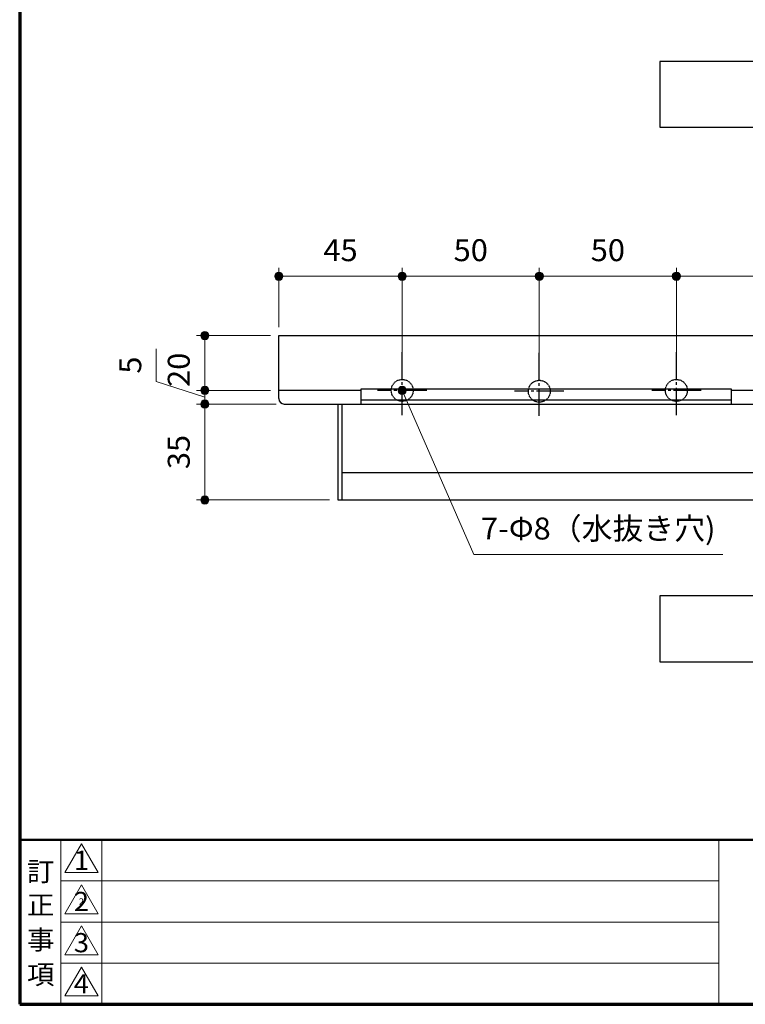
# Model space of a CAD drawing. Units: millimetres. Extents: x 3119 to 4335, y 40 to 866.
# Drawn here: x 3119 to 3384, y 40 to 400 of the extents above; entities that cross this region are included whole.
import ezdxf
from ezdxf.enums import TextEntityAlignment as Align

# ---------------------------------------------------------------- set-up
doc = ezdxf.new("R2010")
doc.units = ezdxf.units.MM
doc.linetypes.add('DASHDOT', pattern=[13, 10, -1, 1, -1])
doc.linetypes.add('破線３', pattern=[0.3, 0.2, -0.1])
doc.layers.add('部材図枠', color=7, linetype='Continuous')
doc.styles.add('寸法文字', font='msgothic.ttc')

# ---------------------------------------------------------------- blocks, each defined once
blk = doc.blocks.new('BLKF023')
at = {"layer": '部材図枠', "color": 7, "linetype": 'Continuous', "lineweight": 25}
for p, q in [((3213.49, 284.51), (3603.49, 284.51)), ((3213.49, 261.51), (3213.49, 284.51)), ((3603.49, 261.51), (3603.49, 284.51)), ((3243.49, 264.51), (3213.49, 264.51)), ((3243.49, 265.01), (3378.49, 265.01)), ((3243.49, 259.51), (3243.49, 265.01)), ((3378.49, 265.01), (3378.49, 259.51)), ((3438.49, 264.51), (3378.49, 264.51)), ((3438.49, 265.01), (3438.49, 259.51)), ((3438.49, 265.01), (3573.49, 265.01)), ((3573.49, 259.51), (3573.49, 265.01)), ((3573.49, 264.51), (3603.49, 264.51)), ((3215.49, 259.51), (3601.49, 259.51))]:
    blk.add_line(p, q, dxfattribs=at)
for centre, start, end in [((3215.49, 261.51), 180, 270), ((3601.49, 261.51), 270, 0)]:
    blk.add_arc(centre, 2, start, end, dxfattribs=at)
blk = doc.blocks.new('FXTIP_BLACKDOT_S')
at = {"color": 0, "linetype": 'Continuous', "lineweight": -2}
blk.add_line((0, 0), (-1, 0), dxfattribs=at)
at = {"color": 0, "linetype": 'Continuous', "lineweight": -2, "const_width": 0.25}
blk.add_lwpolyline([(-0.125, 0, 1), (0.125, 0, 1)], format="xyb", close=True, dxfattribs=at)
at = {"color": 0, "linetype": 'Continuous', "lineweight": -2}
blk.add_circle((0, 0), 0.25, dxfattribs=at)
blk = doc.blocks.new('FXTIP_BLACKDOT_E')
at = {"color": 0, "linetype": 'Continuous', "lineweight": -2}
blk.add_line((0, 0), (-1, 0), dxfattribs=at)
at = {"color": 0, "linetype": 'Continuous', "lineweight": -2, "const_width": 0.25}
blk.add_lwpolyline([(-0.125, 0, 1), (0.125, 0, 1)], format="xyb", close=True, dxfattribs=at)
at = {"color": 0, "linetype": 'Continuous', "lineweight": -2}
blk.add_circle((0, 0), 0.25, dxfattribs=at)
blk = doc.blocks.new('BLKF030')
at = {"layer": '部材図枠', "color": 7, "linetype": 'Continuous', "lineweight": 70}
for p, q in [((3119, 865.5), (3119, 40.5)), ((3119, 40.5), (4274, 40.5))]:
    blk.add_line(p, q, dxfattribs=at)
at = {"layer": '部材図枠', "color": 7, "linetype": 'Continuous', "lineweight": 50}
blk.add_line((3119, 100.5), (4274, 100.5), dxfattribs=at)
at = {"layer": '部材図枠', "color": 7, "linetype": 'Continuous', "lineweight": 20}
for p, q in [((3134, 100.5), (3134, 40.5)), ((3149, 100.5), (3149, 40.5)), ((3374, 100.5), (3374, 40.5)), ((3134, 85.5), (3374, 85.5)), ((3134, 70.5), (3374, 70.5)), ((3134, 55.5), (3374, 55.5))]:
    blk.add_line(p, q, dxfattribs=at)
at = {"layer": '部材図枠', "color": 7, "linetype": 'Continuous', "lineweight": 13}
for p, q in [((3141.5, 99.07), (3135.43, 88.55)), ((3147.58, 88.55), (3141.5, 99.07)), ((3135.43, 88.55), (3147.58, 88.55)), ((3141.5, 84.07), (3135.43, 73.55)), ((3141.5, 84.07), (3135.43, 73.55)), ((3141.5, 84.07), (3135.43, 73.55)), ((3147.58, 73.55), (3141.5, 84.07)), ((3147.58, 73.55), (3141.5, 84.07)), ((3147.58, 73.55), (3141.5, 84.07)), ((3135.43, 73.55), (3147.58, 73.55)), ((3135.43, 73.55), (3147.58, 73.55)), ((3135.43, 73.55), (3147.58, 73.55)), ((3141.5, 69.08), (3135.43, 58.55)), ((3147.58, 58.55), (3141.5, 69.08)), ((3135.43, 58.55), (3147.58, 58.55)), ((3141.5, 54.08), (3135.43, 43.55)), ((3147.58, 43.55), (3141.5, 54.08)), ((3135.43, 43.55), (3147.58, 43.55))]:
    blk.add_line(p, q, dxfattribs=at)
at = {"layer": '部材図枠', "color": 7, "linetype": 'Continuous', "lineweight": 13, "style": '寸法文字'}
for s, height, width, p in [('1', 7, 1.047363, (3141.5, 93.03)), ('2', 7, 1.047363, (3141.5, 78.01)), ('2', 2.33, 1.046212, (3141.5, 78)), ('2', 2.33, 1.046212, (3141.5, 78)), ('3', 7, 1.047363, (3141.5, 62.99)), ('4', 7, 1.047363, (3141.5, 47.99))]:
    blk.add_text(s, height=height, dxfattribs=dict(at, width=width)).set_placement(p, align=Align.MIDDLE_CENTER)
at = {"layer": '部材図枠', "color": 7, "linetype": 'Continuous', "lineweight": 20, "style": '寸法文字', "width": 1.051392}
for s, p in [('訂', (3126.66, 88.95)), ('正', (3126.66, 76.74)), ('事', (3126.66, 64.02)), ('項', (3126.66, 51.35))]:
    blk.add_text(s, height=7, dxfattribs=at).set_placement(p, align=Align.MIDDLE_CENTER)

msp = doc.modelspace()

# ---------------------------------------------------------------- linework, layer by layer
at = {"layer": '部材図枠', "color": 7, "linetype": 'Continuous', "lineweight": 25}
for p, q in [((3464.49, 384.51), (3352.49, 384.51)), ((3352.49, 384.51), (3352.49, 360.51)), ((3352.49, 360.51), (3464.49, 360.51)), ((3213.49, 261.51), (3213.49, 283.01)), ((3215.49, 259.51), (3601.49, 259.51)), ((3234.99, 259.51), (3234.99, 224.51)), ((3236.49, 259.51), (3236.49, 224.51)), ((3243.49, 261.01), (3378.49, 261.01)), ((3236.49, 234.51), (3580.49, 234.51)), ((3234.99, 224.51), (3581.99, 224.51)), ((3464.49, 189.51), (3352.49, 189.51)), ((3352.49, 189.51), (3352.49, 165.51)), ((3352.49, 165.51), (3464.49, 165.51))]:
    msp.add_line(p, q, dxfattribs=at)
at = {"layer": '部材図枠', "color": 7, "linetype": 'Continuous', "lineweight": 13}
for p, q in [((3213.49, 287.51), (3213.49, 309.16)), ((3258.49, 271.49), (3258.49, 309.16)), ((3308.49, 271.19), (3308.49, 309.16)), ((3358.49, 271.49), (3358.49, 309.16)), ((3213.49, 306.16), (3258.49, 306.16)), ((3258.49, 306.16), (3308.49, 306.16)), ((3308.49, 306.16), (3358.49, 306.16)), ((3358.49, 306.16), (3458.49, 306.16)), ((3210.49, 284.51), (3183.5, 284.51)), ((3186.5, 264.51), (3186.5, 284.51)), ((3168.82, 267.72), (3168.82, 279.72)), ((3186.5, 262.01), (3168.82, 267.72)), ((3210.49, 264.51), (3183.5, 264.51)), ((3186.5, 259.51), (3186.5, 264.51)), ((3258.49, 264.49), (3284.56, 204.6)), ((3212.49, 259.51), (3183.5, 259.51)), ((3186.5, 224.51), (3186.5, 259.51)), ((3231.99, 224.51), (3183.5, 224.51)), ((3284.56, 204.6), (3375.4, 204.6))]:
    msp.add_line(p, q, dxfattribs=at)
at = {"layer": '部材図枠', "color": 7, "linetype": 'DASHDOT', "lineweight": 25}
for p, q in [((3258.49, 255.49), (3258.49, 278.49)), ((3308.49, 255.19), (3308.49, 278.19)), ((3308.49, 255.19), (3308.49, 278.19)), ((3358.49, 255.49), (3358.49, 278.49)), ((3267.49, 264.49), (3249.49, 264.49)), ((3317.49, 264.19), (3299.49, 264.19)), ((3317.49, 264.19), (3299.49, 264.19)), ((3367.49, 264.49), (3349.49, 264.49))]:
    msp.add_line(p, q, dxfattribs=at)
at = {"layer": '部材図枠', "color": 7, "linetype": '破線３', "lineweight": 25}
for centre in [(3258.49, 264.49), (3308.49, 264.19), (3358.49, 264.49)]:
    msp.add_circle(centre, 4, dxfattribs=at)
at = {"layer": '部材図枠', "color": 7, "linetype": 'Continuous', "lineweight": 25}
msp.add_arc((3215.49, 261.51), 2, 180, 270, dxfattribs=at)

# ---------------------------------------------------------------- block references
at = {"layer": '部材図枠', "color": 7, "linetype": 'Continuous', "lineweight": 13}
msp.add_blockref('BLKF030', (0, 0), dxfattribs=at)
at = {"layer": '部材図枠', "color": 7, "linetype": 'Continuous', "lineweight": 13, "xscale": 6, "yscale": 6}
for name, p, rotation in [('FXTIP_BLACKDOT_S', (3213.49, 306.16), 180), ('FXTIP_BLACKDOT_E', (3258.49, 306.16), 360), ('FXTIP_BLACKDOT_S', (3258.49, 306.16), 180), ('FXTIP_BLACKDOT_E', (3308.49, 306.16), 360), ('FXTIP_BLACKDOT_S', (3308.49, 306.16), 180), ('FXTIP_BLACKDOT_E', (3358.49, 306.16), 360), ('FXTIP_BLACKDOT_S', (3358.49, 306.16), 180), ('FXTIP_BLACKDOT_E', (3186.5, 284.51), 90), ('FXTIP_BLACKDOT_S', (3186.5, 264.51), 270), ('FXTIP_BLACKDOT_S', (3258.49, 264.49), 113.522527102972), ('FXTIP_BLACKDOT_E', (3186.5, 259.51), 90), ('FXTIP_BLACKDOT_S', (3186.5, 224.51), 270)]:
    msp.add_blockref(name, p, dxfattribs=dict(at, rotation=rotation))
at = {"layer": '部材図枠', "color": 7, "linetype": 'Continuous', "lineweight": 25}
msp.add_blockref('BLKF023', (0, 0), dxfattribs=at)

# ---------------------------------------------------------------- texts
at = {"layer": '部材図枠', "color": 7, "linetype": 'Continuous', "lineweight": 13, "style": '寸法文字'}
for s, rotation, width, p in [('50', 0, 1.03125, (3283.49, 309.16)), ('50', 0, 1.03125, (3333.49, 309.16)), ('45', 0, 1.03125, (3235.99, 309.16)), ('20', 90, 1.03125, (3183.5, 272.01)), ('5', 90, 1.03125, (3165.82, 273.72)), ('35', 90, 1.03125, (3183.5, 242.01)), ('7-Φ8（水抜き穴)', 360, 1.03127, (3329.98, 207.6))]:
    msp.add_text(s, height=8, rotation=rotation, dxfattribs=dict(at, width=width)).set_placement(p, align=Align.BOTTOM_CENTER)

doc.saveas('drawing.dxf')
